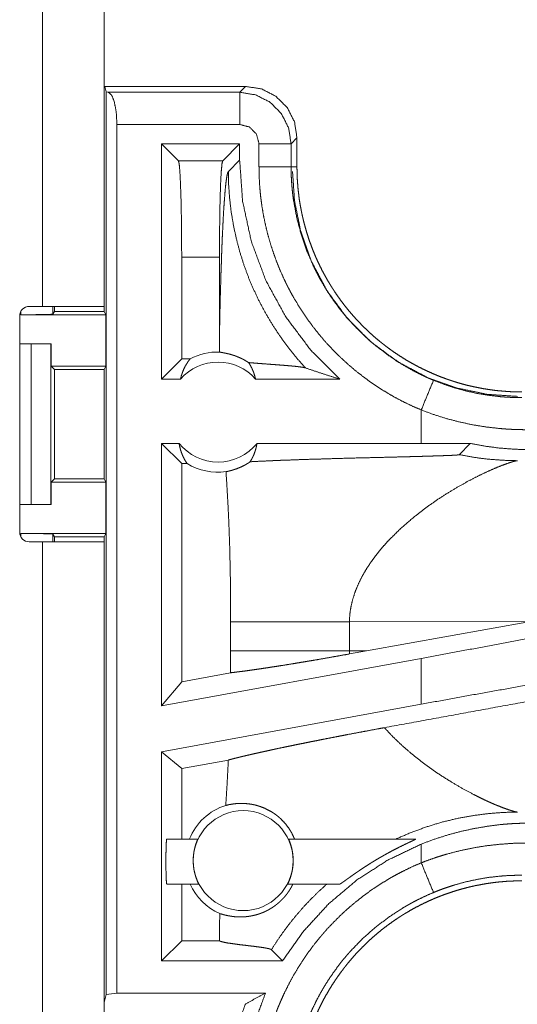
# Model space of a CAD drawing. Units: inches. Extents: x 24 to 147, y 6 to 125.
# Drawn here: x 27 to 28, y 96 to 98 of the extents above; entities that cross this region are included whole.
import ezdxf

# ---------------------------------------------------------------- set-up
doc = ezdxf.new("R2010")
doc.units = ezdxf.units.IN
doc.header["$MEASUREMENT"] = 0
doc.layers.add('Trimetric', color=7, linetype='Continuous', true_color=0xffffff)

msp = doc.modelspace()

# ---------------------------------------------------------------- linework, layer by layer
at = {"layer": 'Trimetric', "color": 18, "linetype": 'Continuous', "lineweight": 18}
for p, q in [((27.1057, 100.259), (27.1057, 97.56)), ((27.2017, 97.56), (27.2017, 100.259)), ((27.2027, 97.902), (27.2017, 97.8982)), ((27.2027, 97.902), (27.2049, 97.8933)), ((27.4218, 97.902), (27.2027, 97.902)), ((27.4126, 97.8929), (27.4218, 97.902)), ((27.2049, 96.4904), (27.2049, 97.8933)), ((27.2049, 97.8933), (27.2081, 97.8929)), ((27.2081, 97.8929), (27.4126, 97.8929)), ((27.2215, 97.8429), (27.2215, 96.4925)), ((27.4126, 97.8429), (27.2215, 97.8429)), ((27.4125, 97.8128), (27.2909, 97.8128)), ((27.2909, 97.447), (27.2909, 97.8128)), ((27.3173, 97.7864), (27.2909, 97.8128)), ((27.3861, 97.7864), (27.4125, 97.8128)), ((27.4125, 97.7875), (27.4125, 97.8128)), ((27.4426, 97.7768), (27.4426, 97.8129)), ((27.5017, 97.8221), (27.4926, 97.8129)), ((27.4926, 97.8129), (27.4926, 97.7768)), ((27.5017, 97.7768), (27.5017, 97.8221)), ((27.3173, 97.7864), (27.3861, 97.7864)), ((27.4125, 97.7875), (27.3949, 97.7699)), ((27.4926, 97.7768), (27.5017, 97.7768)), ((27.3223, 97.6365), (27.3223, 97.4784)), ((27.3811, 97.6365), (27.3223, 97.6365)), ((27.3811, 97.6365), (27.3811, 97.5159)), ((27.072, 97.547), (27.072, 97.5522)), ((27.1057, 97.56), (27.0852, 97.56)), ((27.122, 97.56), (27.122, 97.5479)), ((27.1242, 97.5523), (27.122, 97.5479)), ((27.1242, 97.56), (27.1242, 97.5523)), ((27.1242, 97.5523), (27.2017, 97.5523)), ((27.2017, 97.56), (27.2017, 97.5523)), ((27.2043, 97.547), (27.2017, 97.5523)), ((27.0702, 97.545), (27.0702, 97.209)), ((27.072, 97.547), (27.2043, 97.547)), ((27.2043, 97.547), (27.2043, 97.467)), ((27.0702, 97.502), (27.0883, 97.502)), ((27.0883, 97.252), (27.0883, 97.502)), ((27.0883, 97.502), (27.1188, 97.502)), ((27.1188, 97.502), (27.1188, 97.252)), ((27.1188, 97.502), (27.1192, 97.502)), ((27.1192, 97.502), (27.1192, 97.467)), ((27.3223, 97.4784), (27.2909, 97.447)), ((27.3355, 97.4784), (27.3223, 97.4784)), ((27.1192, 97.467), (27.1242, 97.462)), ((27.1192, 97.467), (27.2043, 97.467)), ((27.1242, 97.462), (27.1242, 97.2921)), ((27.1242, 97.462), (27.2018, 97.462)), ((27.2018, 97.462), (27.2043, 97.467)), ((27.2018, 97.2921), (27.2018, 97.462)), ((27.3205, 97.447), (27.2909, 97.447)), ((27.5683, 97.447), (27.4372, 97.447)), ((27.6951, 97.399), (27.6951, 97.347)), ((27.3182, 97.347), (27.2909, 97.347)), ((27.2909, 96.9389), (27.2909, 97.347)), ((27.3223, 97.3156), (27.2909, 97.347)), ((27.6951, 97.347), (27.4395, 97.347)), ((27.7714, 97.3469), (27.6951, 97.347)), ((27.754, 97.3295), (27.7714, 97.3469)), ((27.3223, 97.3156), (27.3223, 96.9766)), ((27.3307, 97.3156), (27.3223, 97.3156)), ((27.1242, 97.2921), (27.1192, 97.287)), ((27.1242, 97.2921), (27.2018, 97.2921)), ((27.2018, 97.2921), (27.2043, 97.287)), ((27.1192, 97.287), (27.1192, 97.252)), ((27.1192, 97.287), (27.2043, 97.287)), ((27.2043, 97.287), (27.2043, 97.207)), ((27.0702, 97.252), (27.0883, 97.252)), ((27.1188, 97.252), (27.0883, 97.252)), ((27.1192, 97.252), (27.1188, 97.252)), ((27.072, 97.207), (27.2043, 97.207)), ((27.072, 97.2018), (27.072, 97.207)), ((27.122, 97.2061), (27.1242, 97.2018)), ((27.122, 97.2061), (27.122, 97.194)), ((27.1242, 97.2018), (27.2017, 97.2018)), ((27.1242, 97.2018), (27.1242, 97.194)), ((27.2043, 97.207), (27.2017, 97.2018)), ((27.2017, 97.2018), (27.2017, 97.194)), ((27.0852, 97.194), (27.1057, 97.194)), ((27.1057, 97.194), (27.1057, 96.4095)), ((27.2017, 96.4095), (27.2017, 97.194)), ((27.3984, 97.0694), (27.3984, 97.0246)), ((27.5833, 97.0694), (27.8649, 97.0703)), ((27.5833, 97.0246), (27.5833, 97.0694)), ((27.6101, 97.0245), (27.8649, 97.0703)), ((27.6951, 97.0128), (27.2909, 96.9389)), ((27.6101, 97.0245), (27.5833, 97.0246)), ((27.6101, 97.0245), (27.5834, 97.0197)), ((27.6951, 97.0128), (27.6951, 96.9416)), ((27.3983, 96.9905), (27.3223, 96.9766)), ((27.3223, 96.9766), (27.2909, 96.9389)), ((27.6951, 96.9416), (27.2909, 96.8677)), ((27.2909, 96.5425), (27.2909, 96.8677)), ((27.3223, 96.8415), (27.2909, 96.8677)), ((27.3949, 96.8548), (27.3223, 96.8415)), ((27.3223, 96.8415), (27.3223, 96.732)), ((27.299, 96.732), (27.3472, 96.732)), ((27.4889, 96.732), (27.6866, 96.732)), ((27.6951, 96.7241), (27.6951, 96.695)), ((27.3486, 96.662), (27.299, 96.662)), ((27.3223, 96.662), (27.3223, 96.5739)), ((27.5684, 96.662), (27.4875, 96.662)), ((27.3223, 96.5739), (27.2909, 96.5425)), ((27.3811, 96.5739), (27.3223, 96.5739)), ((27.3811, 96.5781), (27.3811, 96.5739)), ((27.3811, 96.5739), (27.3811, 96.5739)), ((27.4619, 96.5599), (27.4793, 96.5425)), ((27.4793, 96.5425), (27.2909, 96.5425)), ((27.2215, 96.4925), (27.2049, 96.4904)), ((27.2215, 96.4925), (27.4527, 96.4925)), ((27.2049, 96.4904), (27.2017, 96.4778))]:
    msp.add_line(p, q, dxfattribs=at)
msp.add_circle((27.418, 96.6984), 0.0777, dxfattribs=at)
for centre, radius, start, end in [((27.0852, 97.545), 0.015, 90, 180), ((27.3789, 97.3957), 0.0934, 88.4952, 117.645), ((27.3789, 97.3957), 0.0777, 41.3424, 138.6576), ((27.3789, 97.3957), 0.0777, 218.744, 321.256), ((27.3789, 97.3957), 0.0934, 238.9768, 277.6574), ((27.0852, 97.209), 0.015, 180, 270), ((27.418, 96.6984), 0.0901, 107.5442, 158.0641), ((27.418, 96.6984), 0.0901, 203.799, 246.1143)]:
    msp.add_arc(centre, radius, start, end, dxfattribs=at)
for points, knots in [([(27.5017, 97.8221), (27.4978, 97.8468), (27.4865, 97.8691), (27.4688, 97.8867), (27.4465, 97.8981), (27.4218, 97.902)], [0, 0, 0.200044, 0.400051, 0.599995, 0.799956, 1, 1]), ([(27.2215, 97.8429), (27.2205, 97.8616), (27.2176, 97.8776), (27.2133, 97.8886), (27.2081, 97.8929)], [0, 0, 0.350515, 0.654464, 0.874612, 1, 1]), ([(27.4126, 97.8929), (27.4126, 97.8856), (27.4126, 97.8429)], [0, 0, 0.145407, 1, 1]), ([(27.4126, 97.8929), (27.4373, 97.8889), (27.4596, 97.8776), (27.4773, 97.8599), (27.4886, 97.8376), (27.4926, 97.8129)], [0, 0, 0.199985, 0.399999, 0.599995, 0.799986, 1, 1]), ([(27.4426, 97.8129), (27.4386, 97.8279), (27.4276, 97.8389), (27.4126, 97.8429)], [0, 0, 0.333331, 0.666651, 1, 1]), ([(27.4926, 97.8129), (27.4671, 97.8129), (27.4426, 97.8129)], [0, 0, 0.509804, 1, 1]), ([(27.3223, 97.6365), (27.3222, 97.6691), (27.3218, 97.7002), (27.3212, 97.7282), (27.3204, 97.7519), (27.3195, 97.77), (27.3184, 97.7817), (27.3173, 97.7864)], [0, 0, 0.217464, 0.42449, 0.611208, 0.768703, 0.889375, 0.96758, 1, 1]), ([(27.3861, 97.7864), (27.385, 97.7817), (27.3839, 97.77), (27.3829, 97.7519), (27.3821, 97.7282), (27.3816, 97.7002), (27.3812, 97.6691), (27.3811, 97.6365)], [0, 0, 0.03242, 0.110625, 0.231297, 0.388792, 0.57551, 0.782536, 1, 1]), ([(27.5683, 97.447), (27.5228, 97.4924), (27.4842, 97.5438), (27.4533, 97.6002), (27.4308, 97.6605), (27.4171, 97.7233), (27.4125, 97.7875)], [0, 0, 0.166632, 0.333274, 0.499928, 0.666583, 0.833277, 1, 1]), ([(27.3811, 97.5159), (27.3816, 97.5403), (27.3821, 97.5642), (27.3824, 97.5759), (27.3828, 97.5875), (27.3831, 97.5989), (27.3834, 97.61), (27.3838, 97.621), (27.3842, 97.6317), (27.3845, 97.6422), (27.3849, 97.6524), (27.3853, 97.6623), (27.3857, 97.6719), (27.3862, 97.6811), (27.3866, 97.69), (27.3875, 97.7067), (27.3885, 97.7218), (27.3895, 97.735), (27.3905, 97.7464), (27.3916, 97.7556), (27.3927, 97.7627), (27.3938, 97.7675), (27.3949, 97.7699)], [0, 0, 0.095671, 0.189506, 0.235608, 0.281021, 0.325747, 0.369655, 0.412723, 0.454872, 0.495976, 0.536034, 0.574945, 0.612606, 0.648968, 0.683978, 0.749539, 0.808729, 0.860969, 0.905679, 0.942365, 0.970522, 0.989772, 1, 1]), ([(27.5149, 97.4644), (27.501, 97.4801), (27.4878, 97.4965), (27.4754, 97.5135), (27.4639, 97.531), (27.4531, 97.549), (27.4432, 97.5675), (27.4342, 97.5865), (27.426, 97.6058), (27.4188, 97.6255), (27.4125, 97.6456), (27.4072, 97.6659), (27.4028, 97.6864), (27.3993, 97.7071), (27.3969, 97.728), (27.3954, 97.7489), (27.3949, 97.7699)], [0, 0, 0.062507, 0.125021, 0.18754, 0.250045, 0.312565, 0.375068, 0.437576, 0.500075, 0.562577, 0.625085, 0.687583, 0.750078, 0.812555, 0.875047, 0.937535, 1, 1]), ([(27.6951, 97.399), (27.6812, 97.405), (27.6676, 97.4116), (27.6543, 97.4185), (27.6414, 97.426), (27.6287, 97.4339), (27.6163, 97.4422), (27.6043, 97.4511), (27.5925, 97.4603), (27.5811, 97.4701), (27.5699, 97.4803), (27.5672, 97.4829), (27.5645, 97.4855), (27.5618, 97.4882), (27.5591, 97.4909), (27.5539, 97.4964), (27.5487, 97.5019), (27.5388, 97.5132), (27.5294, 97.5249), (27.5204, 97.5369), (27.5118, 97.5492), (27.5037, 97.5618), (27.496, 97.5747), (27.4923, 97.5813), (27.4888, 97.588), (27.487, 97.5914), (27.4853, 97.5948), (27.4837, 97.5982), (27.482, 97.6016), (27.4758, 97.6154), (27.4701, 97.6293), (27.465, 97.6434), (27.4603, 97.6577), (27.4562, 97.6721), (27.4527, 97.6867), (27.4496, 97.7014), (27.4471, 97.7163), (27.4466, 97.72), (27.4461, 97.7238), (27.4456, 97.7276), (27.4451, 97.7313), (27.4444, 97.7389), (27.4437, 97.7465), (27.4429, 97.7616), (27.4426, 97.7768)], [0, 0, 0.031446, 0.062706, 0.093836, 0.124873, 0.155862, 0.186832, 0.217839, 0.248924, 0.280116, 0.311465, 0.319336, 0.327224, 0.335103, 0.342977, 0.358679, 0.374343, 0.405597, 0.436752, 0.467859, 0.498974, 0.53012, 0.561362, 0.577023, 0.592714, 0.600586, 0.608451, 0.616341, 0.624223, 0.655616, 0.686876, 0.718052, 0.749165, 0.780269, 0.811409, 0.842634, 0.873961, 0.881826, 0.889695, 0.897581, 0.905458, 0.921229, 0.936973, 0.968481, 1, 1]), ([(27.4426, 97.7768), (27.4671, 97.7768), (27.4926, 97.7768)], [0, 0, 0.490196, 1, 1]), ([(27.4926, 97.7768), (27.4926, 97.7751), (27.4926, 97.7735), (27.4926, 97.7718), (27.4926, 97.7701), (27.4927, 97.7668), (27.4928, 97.7635), (27.4931, 97.7568), (27.4936, 97.7502), (27.4941, 97.7436), (27.4948, 97.7369), (27.4952, 97.7336), (27.4956, 97.7303), (27.496, 97.727), (27.4965, 97.7238), (27.5014, 97.6978), (27.5081, 97.6724), (27.5166, 97.6475), (27.5271, 97.6232), (27.5285, 97.6202), (27.53, 97.6172), (27.5315, 97.6142), (27.533, 97.6113), (27.5361, 97.6054), (27.5393, 97.5996), (27.546, 97.5883), (27.5531, 97.5772), (27.5606, 97.5664), (27.5685, 97.5559), (27.5768, 97.5457), (27.5855, 97.5358), (27.59, 97.5309), (27.5946, 97.5261), (27.5969, 97.5237), (27.5993, 97.5214), (27.6016, 97.5191), (27.604, 97.5168), (27.6138, 97.5078), (27.6239, 97.4992), (27.6448, 97.4833), (27.6668, 97.469), (27.6783, 97.4624), (27.69, 97.4562), (27.6929, 97.4548), (27.6959, 97.4533), (27.6989, 97.4519), (27.702, 97.4505), (27.708, 97.4478), (27.7142, 97.4452)], [0, 0, 0.003941, 0.007883, 0.011809, 0.015751, 0.02362, 0.031492, 0.047212, 0.06295, 0.078677, 0.094416, 0.102305, 0.110173, 0.118033, 0.125874, 0.188338, 0.250508, 0.312691, 0.375261, 0.383132, 0.391002, 0.398872, 0.406732, 0.422404, 0.438055, 0.469254, 0.500366, 0.531441, 0.562508, 0.593617, 0.624824, 0.640475, 0.656161, 0.664011, 0.671882, 0.679759, 0.687626, 0.718976, 0.750184, 0.81237, 0.874544, 0.905724, 0.937032, 0.944888, 0.952744, 0.960623, 0.968496, 0.984251, 1, 1]), ([(27.8446, 97.4201), (27.7986, 97.4232), (27.7514, 97.4329), (27.7042, 97.4497), (27.6588, 97.4737), (27.6167, 97.5048), (27.5795, 97.542), (27.5485, 97.5841), (27.5244, 97.6295), (27.5076, 97.6767), (27.4979, 97.7239), (27.4948, 97.7699)], [0, 0, 0.08396, 0.171848, 0.263042, 0.356767, 0.452072, 0.547924, 0.643234, 0.736959, 0.828159, 0.91604, 1, 1]), ([(27.8515, 97.427), (27.8429, 97.4271), (27.8343, 97.4274), (27.8257, 97.428), (27.8171, 97.4287), (27.8086, 97.4296), (27.8002, 97.4308), (27.7918, 97.4321), (27.7834, 97.4337), (27.775, 97.4355), (27.7667, 97.4374), (27.7584, 97.4396), (27.7501, 97.442), (27.746, 97.4433), (27.7419, 97.4446), (27.7399, 97.4453), (27.7378, 97.446), (27.7358, 97.4467), (27.7337, 97.4474), (27.7256, 97.4504), (27.7176, 97.4536), (27.7098, 97.457), (27.702, 97.4606), (27.6943, 97.4643), (27.6867, 97.4682), (27.6792, 97.4724), (27.6718, 97.4766), (27.6646, 97.4811), (27.6574, 97.4858), (27.6503, 97.4906), (27.6433, 97.4957), (27.6399, 97.4982), (27.6365, 97.5009), (27.6331, 97.5036), (27.6297, 97.5063), (27.6231, 97.5118), (27.6166, 97.5175), (27.6104, 97.5234), (27.6042, 97.5293), (27.5983, 97.5355), (27.5924, 97.5417), (27.5868, 97.5481), (27.5813, 97.5546), (27.5759, 97.5613), (27.5707, 97.5681), (27.5657, 97.5751), (27.5608, 97.5822), (27.5585, 97.5858), (27.5561, 97.5894), (27.555, 97.5912), (27.5538, 97.5931), (27.5527, 97.5949), (27.5516, 97.5968), (27.5472, 97.6042), (27.5431, 97.6117), (27.5391, 97.6193), (27.5354, 97.627), (27.5318, 97.6348), (27.5284, 97.6426), (27.5253, 97.6506), (27.5223, 97.6586), (27.5195, 97.6666), (27.5169, 97.6748), (27.5145, 97.6831), (27.5123, 97.6914), (27.5113, 97.6956), (27.5103, 97.6998), (27.5094, 97.704), (27.5085, 97.7083), (27.5069, 97.7167), (27.5055, 97.7252), (27.5044, 97.7338), (27.5034, 97.7423), (27.5027, 97.7509), (27.5021, 97.7595), (27.5018, 97.7681), (27.5017, 97.7768)], [0, 0, 0.01573, 0.031405, 0.047034, 0.062625, 0.078194, 0.09374, 0.109281, 0.12482, 0.140377, 0.155943, 0.171545, 0.187186, 0.195023, 0.202875, 0.206803, 0.21074, 0.214678, 0.218619, 0.234332, 0.249997, 0.265614, 0.281197, 0.29676, 0.312304, 0.327847, 0.343387, 0.358941, 0.374518, 0.390125, 0.405775, 0.413617, 0.421478, 0.429353, 0.437226, 0.452923, 0.468578, 0.484194, 0.499766, 0.51533, 0.530865, 0.546406, 0.561959, 0.57751, 0.593095, 0.60872, 0.624377, 0.632228, 0.64009, 0.644028, 0.647971, 0.651904, 0.655838, 0.671528, 0.687167, 0.702764, 0.718338, 0.733889, 0.749438, 0.764975, 0.780528, 0.796084, 0.811686, 0.827311, 0.842987, 0.850844, 0.858713, 0.866585, 0.87446, 0.890167, 0.905853, 0.921531, 0.937196, 0.95286, 0.968553, 0.984264, 1, 1]), ([(27.2017, 97.56), (27.1834, 97.56), (27.1621, 97.56), (27.1057, 97.56)], [0, 0, 0.190974, 0.412211, 1, 1]), ([(27.122, 97.5479), (27.1181, 97.5476), (27.1072, 97.5473), (27.0911, 97.5471), (27.072, 97.547)], [0, 0, 0.078866, 0.296214, 0.619465, 1, 1]), ([(27.3811, 97.5159), (27.3811, 97.5025), (27.3813, 97.4891)], [0, 0, 0.50022, 1, 1]), ([(27.4266, 97.4726), (27.4241, 97.4741), (27.4218, 97.4755), (27.4196, 97.4768), (27.4174, 97.478), (27.4132, 97.48), (27.4093, 97.4816), (27.4074, 97.4824), (27.4056, 97.483), (27.4048, 97.4834), (27.4039, 97.4837), (27.403, 97.4839), (27.4022, 97.4842), (27.399, 97.4852), (27.396, 97.486), (27.3933, 97.4866), (27.3908, 97.4872), (27.3886, 97.4876), (27.3866, 97.488), (27.3849, 97.4883), (27.3834, 97.4886), (27.3822, 97.4889), (27.3813, 97.4891)], [0, 0, 0.058947, 0.114859, 0.168089, 0.218873, 0.31412, 0.401772, 0.443162, 0.482945, 0.502235, 0.521183, 0.539685, 0.55789, 0.626745, 0.689864, 0.747439, 0.799663, 0.846574, 0.88821, 0.92444, 0.955286, 0.980472, 1, 1]), ([(27.3205, 97.447), (27.3217, 97.452), (27.3233, 97.4569), (27.3252, 97.4616), (27.3273, 97.4661), (27.3298, 97.4704), (27.3325, 97.4746), (27.3355, 97.4784)], [0, 0, 0.145991, 0.291258, 0.43548, 0.578693, 0.720414, 0.860988, 1, 1]), ([(27.4266, 97.4726), (27.4294, 97.4679), (27.4319, 97.463), (27.4341, 97.4578), (27.4358, 97.4525), (27.4372, 97.447)], [0, 0, 0.196542, 0.394951, 0.595233, 0.796855, 1, 1]), ([(27.4266, 97.4726), (27.4328, 97.4721), (27.4391, 97.4716), (27.4456, 97.4711), (27.4522, 97.4706), (27.4655, 97.4696), (27.4721, 97.4691), (27.4785, 97.4686), (27.4848, 97.4681), (27.4907, 97.4676), (27.4963, 97.4671), (27.5014, 97.4666), (27.5059, 97.466), (27.5097, 97.4655), (27.5128, 97.465), (27.5149, 97.4644)], [0, 0, 0.070083, 0.142135, 0.215721, 0.290331, 0.440356, 0.514564, 0.587237, 0.657576, 0.724736, 0.787703, 0.845451, 0.896871, 0.940652, 0.975472, 1, 1]), ([(27.5149, 97.4644), (27.5325, 97.4584), (27.5503, 97.4526), (27.5683, 97.447)], [0, 0, 0.330979, 0.664446, 1, 1]), ([(27.7142, 97.4452), (27.7044, 97.4216), (27.6951, 97.399)], [0, 0, 0.509847, 1, 1]), ([(27.7142, 97.4452), (27.7308, 97.4388), (27.7475, 97.4333), (27.7645, 97.4286), (27.7816, 97.4248), (27.7989, 97.4219), (27.8164, 97.4198), (27.8208, 97.4195), (27.8252, 97.4191), (27.8296, 97.4189), (27.8339, 97.4186), (27.8383, 97.4185), (27.8427, 97.4184), (27.8449, 97.4183), (27.8471, 97.4183), (27.8482, 97.4183), (27.8499, 97.4183), (27.8504, 97.4183), (27.851, 97.4183), (27.8512, 97.4183), (27.8515, 97.4183)], [0, 0, 0.126179, 0.25149, 0.376215, 0.50071, 0.625248, 0.750135, 0.781454, 0.812785, 0.844068, 0.875328, 0.906527, 0.937713, 0.953292, 0.968869, 0.976658, 0.988329, 0.992212, 0.996117, 0.998059, 1, 1]), ([(27.8597, 97.3683), (27.8492, 97.3684), (27.8387, 97.3687), (27.8334, 97.369), (27.8282, 97.3693), (27.8229, 97.3697), (27.8177, 97.3701), (27.7967, 97.3725), (27.776, 97.3758), (27.7555, 97.3801), (27.7351, 97.3854), (27.715, 97.3917), (27.6951, 97.399)], [0, 0, 0.062401, 0.124867, 0.156122, 0.187435, 0.218773, 0.250099, 0.375031, 0.499621, 0.624128, 0.748833, 0.874039, 1, 1]), ([(27.3182, 97.347), (27.3194, 97.3413), (27.3209, 97.3358), (27.3228, 97.3304), (27.3251, 97.3252), (27.3277, 97.3203), (27.3307, 97.3156)], [0, 0, 0.169588, 0.338342, 0.505948, 0.67228, 0.837019, 1, 1]), ([(27.4289, 97.3185), (27.4319, 97.3237), (27.4345, 97.3292), (27.4366, 97.335), (27.4383, 97.3409), (27.4395, 97.347)], [0, 0, 0.196477, 0.394967, 0.595179, 0.796974, 1, 1]), ([(27.8617, 97.3373), (27.8391, 97.338), (27.8164, 97.3398), (27.7939, 97.3428), (27.7714, 97.3469)], [0, 0, 0.249247, 0.498583, 0.748632, 1, 1]), ([(27.4289, 97.3185), (27.4449, 97.3193), (27.4624, 97.3201), (27.4671, 97.3203), (27.4718, 97.3205), (27.4741, 97.3206), (27.4765, 97.3207), (27.4814, 97.3209), (27.4913, 97.3212), (27.5014, 97.3216), (27.5223, 97.3223), (27.544, 97.3229), (27.5662, 97.3236), (27.6003, 97.3245), (27.6235, 97.325), (27.6468, 97.3256), (27.67, 97.3262), (27.6816, 97.3265), (27.693, 97.3268), (27.7042, 97.3271), (27.7097, 97.3273), (27.7152, 97.3275), (27.7257, 97.3278), (27.7308, 97.328), (27.7332, 97.3281), (27.7356, 97.3282), (27.7379, 97.3283), (27.7402, 97.3283), (27.7423, 97.3284), (27.7443, 97.3286), (27.7453, 97.3286), (27.7463, 97.3287), (27.7472, 97.3287), (27.748, 97.3288), (27.7496, 97.3289), (27.751, 97.329), (27.7516, 97.3291), (27.7522, 97.3291), (27.7527, 97.3292), (27.7531, 97.3292), (27.7537, 97.3294), (27.754, 97.3295)], [0, 0, 0.049155, 0.103121, 0.117305, 0.131758, 0.139079, 0.146461, 0.161424, 0.191908, 0.223102, 0.287387, 0.353881, 0.422212, 0.527313, 0.598552, 0.670182, 0.741651, 0.777101, 0.812191, 0.846712, 0.863682, 0.880393, 0.912825, 0.928388, 0.935949, 0.9433, 0.950442, 0.957324, 0.963926, 0.970219, 0.973226, 0.976133, 0.978911, 0.981568, 0.986464, 0.990732, 0.992622, 0.994323, 0.995835, 0.997122, 0.999032, 1, 1]), ([(27.754, 97.3295), (27.7764, 97.3254), (27.799, 97.3225), (27.8218, 97.3208), (27.8446, 97.3201)], [0, 0, 0.250003, 0.500028, 0.750002, 1, 1]), ([(27.7543, 97.2807), (27.7696, 97.2891), (27.7842, 97.2966), (27.7979, 97.3031), (27.8105, 97.3087), (27.8217, 97.3132), (27.8313, 97.3166), (27.8354, 97.3179), (27.839, 97.319), (27.8421, 97.3197), (27.8446, 97.3201)], [0, 0, 0.176034, 0.341967, 0.495688, 0.635022, 0.757544, 0.860892, 0.904588, 0.942559, 0.974456, 1, 1]), ([(27.3913, 97.303), (27.395, 97.3038), (27.399, 97.3048), (27.4034, 97.3061), (27.4081, 97.3077), (27.4131, 97.3097), (27.4182, 97.3121), (27.4196, 97.3128), (27.4209, 97.3135), (27.4222, 97.3143), (27.4236, 97.3151), (27.4263, 97.3167), (27.4289, 97.3185)], [0, 0, 0.091623, 0.193233, 0.30475, 0.42581, 0.55624, 0.69589, 0.732201, 0.769092, 0.806505, 0.844381, 0.921412, 1, 1]), ([(27.3913, 97.303), (27.3931, 97.2739), (27.3947, 97.2447), (27.3954, 97.2301), (27.396, 97.2155), (27.3965, 97.2009), (27.397, 97.1863), (27.3977, 97.1571), (27.3982, 97.1279), (27.3984, 97.0987), (27.3984, 97.0694)], [0, 0, 0.125029, 0.250036, 0.312547, 0.375044, 0.437528, 0.500001, 0.624976, 0.749983, 0.874979, 1, 1]), ([(27.6859, 97.2343), (27.7028, 97.2473), (27.72, 97.2594), (27.7373, 97.2705), (27.7543, 97.2807)], [0, 0, 0.257744, 0.511981, 0.760281, 1, 1]), ([(27.6859, 97.2343), (27.6642, 97.2157), (27.6439, 97.1958)], [0, 0, 0.501715, 1, 1]), ([(27.072, 97.207), (27.0911, 97.2069), (27.1072, 97.2067), (27.1181, 97.2065), (27.122, 97.2061)], [0, 0, 0.380535, 0.703786, 0.921134, 1, 1]), ([(27.1057, 97.194), (27.1621, 97.194), (27.1834, 97.194), (27.2017, 97.194)], [0, 0, 0.587789, 0.809026, 1, 1]), ([(27.6439, 97.1958), (27.6369, 97.188), (27.6301, 97.18), (27.6236, 97.1719), (27.6176, 97.1636)], [0, 0, 0.253508, 0.504876, 0.753835, 1, 1]), ([(27.6176, 97.1636), (27.6101, 97.1524), (27.6034, 97.1409), (27.5976, 97.1293), (27.5927, 97.1175), (27.5887, 97.1056), (27.5858, 97.0936), (27.5839, 97.0815), (27.5833, 97.0694)], [0, 0, 0.132359, 0.262497, 0.39027, 0.515847, 0.639199, 0.760711, 0.880813, 1, 1]), ([(27.3984, 97.0694), (27.4128, 97.0694), (27.4308, 97.0694), (27.441, 97.0694), (27.4637, 97.0694), (27.4887, 97.0694), (27.5152, 97.0694), (27.5425, 97.0694), (27.5699, 97.0694), (27.5833, 97.0694)], [0, 0, 0.077631, 0.175054, 0.230535, 0.353171, 0.488326, 0.631863, 0.779501, 0.927228, 1, 1]), ([(27.9539, 97.0613), (27.8687, 97.0451), (27.7822, 97.0289), (27.6951, 97.0128)], [0, 0, 0.329261, 0.663451, 1, 1]), ([(27.3984, 97.0246), (27.3984, 97.0075), (27.3983, 96.9905)], [0, 0, 0.499998, 1, 1]), ([(27.3983, 96.9905), (27.4016, 96.9908), (27.405, 96.9912), (27.4059, 96.9913), (27.4068, 96.9914), (27.4077, 96.9916), (27.4087, 96.9917), (27.4106, 96.9919), (27.4126, 96.9922), (27.4209, 96.9932), (27.43, 96.9945), (27.4398, 96.9959), (27.4504, 96.9975), (27.456, 96.9983), (27.4617, 96.9992), (27.4676, 97.0001), (27.4736, 97.001), (27.4859, 97.003), (27.4988, 97.0051), (27.5054, 97.0062), (27.5121, 97.0073), (27.519, 97.0085), (27.5224, 97.009), (27.5259, 97.0096), (27.54, 97.012), (27.5543, 97.0145), (27.5687, 97.0171), (27.5834, 97.0197)], [0, 0, 0.017248, 0.035728, 0.040554, 0.045454, 0.05044, 0.055499, 0.065807, 0.0764, 0.121299, 0.170287, 0.223334, 0.280461, 0.310571, 0.341537, 0.373199, 0.40554, 0.47226, 0.54168, 0.577419, 0.613819, 0.650934, 0.669697, 0.688534, 0.764655, 0.841937, 0.920379, 1, 1]), ([(27.3984, 97.0246), (27.4125, 97.0246), (27.4299, 97.0246), (27.4503, 97.0246), (27.4733, 97.0246), (27.4986, 97.0246), (27.5119, 97.0246), (27.5397, 97.0246), (27.5686, 97.0246), (27.5833, 97.0246)], [0, 0, 0.076223, 0.170264, 0.280505, 0.405025, 0.541677, 0.613832, 0.7642, 0.920467, 1, 1]), ([(27.5834, 97.0197), (27.5833, 97.0221), (27.5833, 97.0246)], [0, 0, 0.500788, 1, 1]), ([(28.2748, 97.0225), (28.1431, 96.998), (27.8836, 96.9501), (27.6377, 96.9051)], [0, 0, 0.206694, 0.614047, 1, 1]), ([(27.9539, 96.9878), (27.8687, 96.9729), (27.7822, 96.9574), (27.6951, 96.9416)], [0, 0, 0.328887, 0.663077, 1, 1]), ([(27.3949, 96.8548), (27.3986, 96.8558), (27.4027, 96.8569), (27.4072, 96.858), (27.4119, 96.8592), (27.4132, 96.8595), (27.4145, 96.8598), (27.4157, 96.8601), (27.4197, 96.861), (27.4225, 96.8617), (27.4282, 96.863), (27.4341, 96.8644), (27.4404, 96.8658), (27.4469, 96.8672), (27.4537, 96.8687), (27.4626, 96.8707), (27.4645, 96.8711), (27.4663, 96.8714), (27.4682, 96.8719), (27.4719, 96.8727), (27.4835, 96.8751), (27.4915, 96.8767), (27.4996, 96.8784), (27.5079, 96.8801), (27.5164, 96.8818), (27.5251, 96.8836), (27.534, 96.8853), (27.5362, 96.8858), (27.5385, 96.8862), (27.5407, 96.8867), (27.543, 96.8871), (27.5522, 96.8889), (27.5614, 96.8907), (27.5707, 96.8925), (27.58, 96.8943), (27.599, 96.8979), (27.6086, 96.8997), (27.6279, 96.9033), (27.6377, 96.9051)], [0, 0, 0.015539, 0.032521, 0.050936, 0.070796, 0.075998, 0.081283, 0.086626, 0.103131, 0.114485, 0.138085, 0.162808, 0.188667, 0.215642, 0.243733, 0.280435, 0.287984, 0.295604, 0.3033, 0.318827, 0.36654, 0.399294, 0.432771, 0.46699, 0.501944, 0.537627, 0.574059, 0.583291, 0.592566, 0.601893, 0.611254, 0.648883, 0.686796, 0.724979, 0.763434, 0.841162, 0.880442, 0.959848, 1, 1]), ([(27.6971, 96.851), (27.6813, 96.8635), (27.666, 96.8767), (27.6514, 96.8906), (27.6377, 96.9051)], [0, 0, 0.250692, 0.501979, 0.752257, 1, 1]), ([(27.3949, 96.8548), (27.394, 96.8372), (27.3931, 96.8195), (27.392, 96.8019), (27.3909, 96.7842)], [0, 0, 0.249954, 0.499971, 0.74996, 1, 1]), ([(27.6971, 96.851), (27.7086, 96.8426), (27.7201, 96.8346), (27.7316, 96.8271), (27.7431, 96.82)], [0, 0, 0.255406, 0.507929, 0.756548, 1, 1]), ([(27.7431, 96.82), (27.76, 96.8101), (27.7764, 96.8014), (27.7842, 96.7974), (27.7918, 96.7937), (27.7991, 96.7903), (27.8061, 96.7872)], [0, 0, 0.275631, 0.536689, 0.660544, 0.779403, 0.892726, 1, 1]), ([(27.3909, 96.7842), (27.3957, 96.7854), (27.4011, 96.7863), (27.4072, 96.7871), (27.4139, 96.7874), (27.4211, 96.7872), (27.4288, 96.7864), (27.4307, 96.7861), (27.4327, 96.7857), (27.4347, 96.7853), (27.4368, 96.7848), (27.4408, 96.7837), (27.4449, 96.7824), (27.453, 96.7791), (27.4611, 96.7749), (27.465, 96.7725), (27.4688, 96.7698), (27.4698, 96.7691), (27.4707, 96.7683), (27.4716, 96.7676), (27.4726, 96.7668), (27.4744, 96.7653), (27.4762, 96.7637), (27.4828, 96.7568), (27.4887, 96.7492), (27.4913, 96.7451), (27.4938, 96.7409), (27.4959, 96.7365), (27.4979, 96.732)], [0, 0, 0.037668, 0.080193, 0.127223, 0.178494, 0.233866, 0.293129, 0.308544, 0.324116, 0.339864, 0.35577, 0.388032, 0.420917, 0.488308, 0.557858, 0.593386, 0.62941, 0.638507, 0.647644, 0.656785, 0.665949, 0.684278, 0.702646, 0.776238, 0.850168, 0.887294, 0.924614, 0.962165, 1, 1]), ([(27.8061, 96.7872), (27.8104, 96.7853), (27.8147, 96.7836)], [0, 0, 0.51138, 1, 1]), ([(27.8147, 96.7836), (27.8226, 96.7805), (27.8296, 96.778)], [0, 0, 0.531628, 1, 1]), ([(27.6556, 96.732), (27.6792, 96.7421), (27.703, 96.7508), (27.7269, 96.7581), (27.7509, 96.7639), (27.7747, 96.7683), (27.7983, 96.7714), (27.8217, 96.7733), (27.8446, 96.7739)], [0, 0, 0.131474, 0.261412, 0.389636, 0.515994, 0.640328, 0.762502, 0.882432, 1, 1]), ([(27.8296, 96.778), (27.8357, 96.776), (27.8407, 96.7746)], [0, 0, 0.552041, 1, 1]), ([(27.8407, 96.7746), (27.8428, 96.7742), (27.8446, 96.7739)], [0, 0, 0.543134, 1, 1]), ([(27.6951, 96.7241), (27.7152, 96.7316), (27.7356, 96.7381), (27.7562, 96.7437), (27.777, 96.7482), (27.7979, 96.7518), (27.8191, 96.7545), (27.8244, 96.755), (27.8297, 96.7554), (27.835, 96.7558), (27.8404, 96.7561), (27.8511, 96.7565), (27.8617, 96.7567)], [0, 0, 0.126067, 0.251323, 0.376058, 0.500534, 0.625029, 0.749793, 0.781075, 0.812376, 0.843708, 0.875037, 0.937559, 1, 1]), ([(27.299, 96.732), (27.2985, 96.7285), (27.298, 96.7188), (27.2978, 96.7048), (27.2978, 96.6892), (27.298, 96.6752), (27.2985, 96.6655), (27.299, 96.662)], [0, 0, 0.050074, 0.188675, 0.388928, 0.611071, 0.811324, 0.950017, 1, 1]), ([(27.3486, 96.662), (27.3485, 96.6622), (27.3483, 96.6627), (27.3482, 96.6631), (27.348, 96.6635), (27.3479, 96.6638), (27.3477, 96.6641), (27.3476, 96.6644), (27.3475, 96.6647), (27.3468, 96.6662), (27.3461, 96.6679), (27.3459, 96.6684), (27.3457, 96.6689), (27.3456, 96.6694), (27.3454, 96.67), (27.345, 96.6711), (27.3446, 96.6722), (27.3442, 96.6735), (27.3438, 96.6747), (27.3436, 96.6754), (27.3434, 96.6761), (27.3432, 96.6768), (27.343, 96.6775), (27.3423, 96.6804), (27.3416, 96.6834), (27.3413, 96.685), (27.3411, 96.6866), (27.341, 96.6875), (27.3409, 96.6883), (27.3408, 96.6892), (27.3407, 96.69), (27.3404, 96.6934), (27.3402, 96.6969), (27.3402, 96.6977), (27.3402, 96.6986), (27.3402, 96.6995), (27.3403, 96.7004), (27.3403, 96.7021), (27.3404, 96.7038), (27.3405, 96.7055), (27.3407, 96.7071), (27.3408, 96.708), (27.3409, 96.7088), (27.341, 96.7096), (27.3411, 96.7104), (27.3416, 96.7135), (27.3423, 96.7164), (27.3426, 96.7178), (27.3429, 96.7192), (27.3433, 96.7205), (27.3436, 96.7217), (27.3443, 96.724), (27.345, 96.726), (27.3452, 96.7265), (27.3454, 96.727), (27.3455, 96.7274), (27.346, 96.7286), (27.3462, 96.7293), (27.3465, 96.7299), (27.3467, 96.7305), (27.3469, 96.7309), (27.347, 96.7313), (27.3472, 96.7318), (27.3472, 96.732)], [0, 0, 0.002366, 0.010005, 0.015768, 0.022756, 0.026778, 0.031101, 0.035625, 0.040535, 0.062583, 0.088782, 0.096035, 0.103473, 0.111096, 0.118903, 0.135195, 0.152183, 0.170026, 0.188542, 0.198059, 0.207823, 0.217748, 0.227847, 0.269284, 0.312592, 0.335038, 0.357862, 0.369521, 0.381258, 0.392978, 0.404778, 0.452118, 0.500055, 0.512053, 0.524141, 0.536319, 0.548408, 0.572326, 0.595998, 0.619431, 0.642633, 0.654069, 0.66552, 0.6769, 0.688202, 0.731927, 0.773298, 0.79322, 0.812571, 0.83117, 0.849013, 0.882067, 0.911876, 0.918766, 0.925486, 0.931906, 0.949532, 0.959868, 0.969064, 0.977189, 0.984157, 0.989938, 0.997554, 1, 1]), ([(27.4793, 96.5425), (27.5125, 96.5893), (27.5513, 96.6315), (27.5951, 96.6684), (27.6433, 96.6994), (27.6951, 96.7241)], [0, 0, 0.200004, 0.399986, 0.599984, 0.79998, 1, 1]), ([(27.4889, 96.732), (27.4889, 96.7318), (27.4891, 96.7313), (27.4892, 96.7309), (27.4894, 96.7305), (27.4895, 96.7302), (27.4896, 96.7299), (27.4897, 96.7296), (27.4904, 96.7278), (27.491, 96.7261), (27.4912, 96.7256), (27.4914, 96.7251), (27.4915, 96.7245), (27.4917, 96.724), (27.4921, 96.7229), (27.4924, 96.7217), (27.4928, 96.7205), (27.4931, 96.7192), (27.4933, 96.7185), (27.4935, 96.7179), (27.4936, 96.7172), (27.4938, 96.7165), (27.4944, 96.7135), (27.4949, 96.7104), (27.4952, 96.7088), (27.4954, 96.7072), (27.4954, 96.7064), (27.4955, 96.7055), (27.4956, 96.7047), (27.4957, 96.7038), (27.4958, 96.7004), (27.4958, 96.6969), (27.4958, 96.6961), (27.4958, 96.6952), (27.4957, 96.6943), (27.4957, 96.6935), (27.4956, 96.6917), (27.4954, 96.69), (27.4952, 96.6884), (27.495, 96.6867), (27.4949, 96.6859), (27.4947, 96.6851), (27.4946, 96.6843), (27.4944, 96.6835), (27.4938, 96.6804), (27.4931, 96.6775), (27.4927, 96.6761), (27.4923, 96.6747), (27.4919, 96.6735), (27.4915, 96.6722), (27.4907, 96.67), (27.4899, 96.668), (27.4896, 96.667), (27.4892, 96.6662), (27.4889, 96.6654), (27.4881, 96.6636), (27.4877, 96.6627), (27.4875, 96.6622), (27.4875, 96.662)], [0, 0, 0.002446, 0.009962, 0.015574, 0.022526, 0.02648, 0.030651, 0.035207, 0.061845, 0.087839, 0.095, 0.102345, 0.109961, 0.117749, 0.133938, 0.150903, 0.168646, 0.18706, 0.196654, 0.206324, 0.216246, 0.226344, 0.267803, 0.311172, 0.333573, 0.35647, 0.368166, 0.379852, 0.391621, 0.403469, 0.450875, 0.498774, 0.510776, 0.52287, 0.535059, 0.547076, 0.571041, 0.594688, 0.618112, 0.641235, 0.652729, 0.664148, 0.6755, 0.686779, 0.730441, 0.771877, 0.791802, 0.811169, 0.829871, 0.847728, 0.880922, 0.910943, 0.924645, 0.937326, 0.948869, 0.976952, 0.989821, 0.997544, 1, 1]), ([(27.5684, 96.662), (27.5686, 96.662), (27.5688, 96.6621), (27.569, 96.6622), (27.5693, 96.6624), (27.5701, 96.6629), (27.571, 96.6635), (27.5716, 96.6638), (27.5721, 96.6642), (27.5724, 96.6645), (27.5728, 96.6647), (27.5731, 96.6649), (27.5734, 96.6651), (27.5748, 96.6661), (27.5763, 96.6672), (27.5795, 96.6695), (27.5804, 96.6701), (27.5813, 96.6708), (27.5822, 96.6714), (27.5831, 96.6721), (27.5869, 96.6747), (27.5908, 96.6775), (27.5918, 96.6782), (27.5929, 96.6789), (27.5939, 96.6796), (27.5949, 96.6803), (27.597, 96.6817), (27.599, 96.6832), (27.6032, 96.686), (27.6075, 96.6888), (27.6118, 96.6916), (27.6162, 96.6943), (27.6184, 96.6957), (27.6207, 96.6971), (27.6229, 96.6984), (27.6251, 96.6998), (27.6296, 96.7024), (27.6341, 96.705), (27.6364, 96.7063), (27.6386, 96.7076), (27.6409, 96.7088), (27.6432, 96.7101), (27.6476, 96.7125), (27.6521, 96.7149), (27.6565, 96.7171), (27.6609, 96.7194), (27.6631, 96.7204), (27.6652, 96.7215), (27.6663, 96.722), (27.6674, 96.7225), (27.6684, 96.7231), (27.6695, 96.7236), (27.6716, 96.7246), (27.6736, 96.7255), (27.6756, 96.7265), (27.6785, 96.7278), (27.6794, 96.7283), (27.6812, 96.7291), (27.6828, 96.7299), (27.6842, 96.7306), (27.6849, 96.7309), (27.6854, 96.7312), (27.6859, 96.7314), (27.6863, 96.7316), (27.6864, 96.7317), (27.6865, 96.7318), (27.6866, 96.7319), (27.6867, 96.7319), (27.6867, 96.732), (27.6866, 96.732)], [0, 0, 0.000987, 0.002452, 0.00448, 0.006997, 0.013482, 0.021691, 0.026401, 0.031544, 0.034211, 0.037009, 0.039846, 0.042775, 0.055063, 0.068322, 0.097333, 0.105101, 0.112992, 0.121035, 0.129209, 0.162798, 0.19781, 0.206753, 0.215743, 0.224745, 0.233793, 0.251914, 0.270159, 0.306897, 0.343957, 0.381295, 0.418916, 0.437819, 0.456822, 0.475792, 0.494737, 0.532584, 0.570301, 0.58911, 0.607913, 0.626626, 0.645274, 0.682242, 0.718757, 0.754865, 0.790484, 0.808103, 0.825575, 0.834279, 0.84292, 0.851519, 0.860076, 0.876895, 0.893335, 0.90931, 0.932365, 0.939741, 0.953921, 0.966916, 0.978452, 0.983565, 0.988086, 0.991911, 0.995042, 0.996294, 0.997316, 0.998129, 0.998714, 0.999267, 1, 1]), ([(27.6951, 96.695), (27.705, 96.6988), (27.7151, 96.7023), (27.7201, 96.704), (27.7252, 96.7056), (27.7303, 96.7072), (27.7354, 96.7087), (27.7559, 96.714), (27.7764, 96.7183), (27.7971, 96.7216), (27.8179, 96.7239), (27.8388, 96.7253), (27.8597, 96.7257)], [0, 0, 0.063203, 0.126355, 0.15794, 0.189527, 0.22111, 0.252668, 0.378244, 0.503028, 0.627326, 0.751412, 0.875547, 1, 1]), ([(27.4426, 96.3172), (27.4429, 96.3324), (27.4437, 96.3474), (27.4451, 96.3623), (27.447, 96.3772), (27.4495, 96.3919), (27.4525, 96.4065), (27.456, 96.421), (27.4601, 96.4354), (27.4647, 96.4497), (27.4698, 96.4639), (27.4712, 96.4675), (27.4726, 96.471), (27.4741, 96.4745), (27.4755, 96.478), (27.4786, 96.4849), (27.4817, 96.4918), (27.4884, 96.5053), (27.4955, 96.5185), (27.5032, 96.5314), (27.5112, 96.544), (27.5198, 96.5564), (27.5288, 96.5684), (27.5335, 96.5743), (27.5383, 96.5801), (27.5408, 96.583), (27.5432, 96.5859), (27.5457, 96.5888), (27.5483, 96.5916), (27.5586, 96.6026), (27.5693, 96.6132), (27.5804, 96.6234), (27.5918, 96.6331), (27.6036, 96.6424), (27.6156, 96.6513), (27.6281, 96.6597), (27.6409, 96.6677), (27.6441, 96.6697), (27.6474, 96.6716), (27.6507, 96.6735), (27.654, 96.6753), (27.6607, 96.6789), (27.6675, 96.6824), (27.6811, 96.689), (27.6951, 96.695)], [0, 0, 0.031438, 0.062702, 0.093834, 0.124875, 0.155851, 0.18683, 0.217842, 0.248914, 0.280117, 0.311474, 0.319336, 0.327223, 0.3351, 0.342973, 0.358676, 0.374342, 0.405596, 0.436746, 0.467864, 0.498978, 0.530121, 0.561359, 0.577019, 0.59271, 0.600576, 0.608452, 0.616332, 0.624223, 0.655624, 0.686875, 0.718049, 0.749164, 0.780269, 0.811417, 0.842628, 0.873961, 0.881819, 0.889686, 0.897572, 0.905455, 0.921224, 0.936974, 0.968476, 1, 1]), ([(27.7142, 96.6489), (27.7044, 96.6724), (27.6951, 96.695)], [0, 0, 0.509847, 1, 1]), ([(27.4954, 96.662), (27.4944, 96.6599), (27.4933, 96.6578), (27.4921, 96.6557), (27.4908, 96.6536), (27.4901, 96.6525), (27.4894, 96.6514), (27.4887, 96.6504), (27.488, 96.6494), (27.4866, 96.6473), (27.485, 96.6453), (27.4842, 96.6444), (27.4835, 96.6434), (27.4827, 96.6424), (27.4818, 96.6415), (27.4802, 96.6397), (27.4786, 96.6381), (27.4778, 96.6372), (27.477, 96.6365), (27.4762, 96.6357), (27.4754, 96.6349), (27.4739, 96.6335), (27.4723, 96.6322), (27.4708, 96.631), (27.4693, 96.6298), (27.4686, 96.6292), (27.4679, 96.6287), (27.4671, 96.6281), (27.4664, 96.6276), (27.4636, 96.6257), (27.4609, 96.624), (27.4583, 96.6225), (27.4558, 96.6211), (27.4533, 96.6199), (27.4509, 96.6187), (27.4485, 96.6177), (27.4462, 96.6168), (27.444, 96.616), (27.4417, 96.6152), (27.4375, 96.614), (27.4334, 96.613), (27.4294, 96.6122), (27.4256, 96.6116), (27.422, 96.6112), (27.4184, 96.611), (27.415, 96.6109), (27.4117, 96.6109), (27.4086, 96.611), (27.4056, 96.6112), (27.4041, 96.6113), (27.4027, 96.6115), (27.4013, 96.6117), (27.3999, 96.6119), (27.3973, 96.6123), (27.3948, 96.6127), (27.3904, 96.6137), (27.3867, 96.6146), (27.3837, 96.6155), (27.3816, 96.616)], [0, 0, 0.017469, 0.035235, 0.05331, 0.071745, 0.081089, 0.090499, 0.099894, 0.109264, 0.12796, 0.14659, 0.155899, 0.165179, 0.174447, 0.183551, 0.201357, 0.218685, 0.227167, 0.23558, 0.243823, 0.251915, 0.267595, 0.282663, 0.297257, 0.311373, 0.318285, 0.325089, 0.331796, 0.338379, 0.363691, 0.387476, 0.409976, 0.431444, 0.452012, 0.471808, 0.490934, 0.509468, 0.527375, 0.544708, 0.577861, 0.609257, 0.639186, 0.667791, 0.695241, 0.721648, 0.747031, 0.771457, 0.794953, 0.817521, 0.828473, 0.839174, 0.849645, 0.859871, 0.879526, 0.898133, 0.93187, 0.960561, 0.983556, 1, 1]), ([(27.5482, 96.662), (27.5358, 96.6507), (27.5237, 96.6389), (27.5122, 96.6267), (27.5011, 96.614), (27.4905, 96.601), (27.4805, 96.5876), (27.4709, 96.5739), (27.4619, 96.5599)], [0, 0, 0.125388, 0.250835, 0.376257, 0.501572, 0.626678, 0.75151, 0.876001, 1, 1]), ([(27.5017, 96.3172), (27.5018, 96.3259), (27.5021, 96.3345), (27.5027, 96.343), (27.5034, 96.3516), (27.5044, 96.3601), (27.5055, 96.3685), (27.5069, 96.377), (27.5084, 96.3854), (27.5102, 96.3937), (27.5122, 96.4021), (27.5143, 96.4103), (27.5167, 96.4186), (27.518, 96.4227), (27.5193, 96.4268), (27.52, 96.4289), (27.5207, 96.4309), (27.5214, 96.433), (27.5221, 96.435), (27.5251, 96.4431), (27.5283, 96.4511), (27.5317, 96.459), (27.5353, 96.4668), (27.539, 96.4744), (27.5429, 96.482), (27.5471, 96.4895), (27.5514, 96.4969), (27.5558, 96.5042), (27.5605, 96.5113), (27.5653, 96.5184), (27.5704, 96.5254), (27.573, 96.5288), (27.5756, 96.5323), (27.5783, 96.5357), (27.581, 96.539), (27.5865, 96.5456), (27.5922, 96.5521), (27.5981, 96.5584), (27.6041, 96.5645), (27.6102, 96.5705), (27.6164, 96.5763), (27.6228, 96.5819), (27.6293, 96.5874), (27.636, 96.5928), (27.6428, 96.598), (27.6498, 96.603), (27.6569, 96.6079), (27.6605, 96.6103), (27.6641, 96.6126), (27.6659, 96.6138), (27.6678, 96.6149), (27.6696, 96.616), (27.6715, 96.6171), (27.6789, 96.6215), (27.6864, 96.6256), (27.694, 96.6296), (27.7017, 96.6333), (27.7095, 96.6369), (27.7173, 96.6403), (27.7253, 96.6435), (27.7333, 96.6464), (27.7414, 96.6492), (27.7495, 96.6518), (27.7578, 96.6542), (27.7661, 96.6564), (27.7703, 96.6575), (27.7745, 96.6584), (27.7787, 96.6594), (27.783, 96.6602), (27.7915, 96.6618), (27.8, 96.6632), (27.8085, 96.6644), (27.817, 96.6653), (27.8256, 96.6661), (27.8342, 96.6666), (27.8429, 96.6669), (27.8515, 96.667)], [0, 0, 0.015725, 0.031399, 0.047034, 0.062626, 0.078183, 0.09374, 0.109281, 0.124815, 0.140364, 0.155938, 0.171547, 0.187186, 0.195013, 0.202869, 0.206804, 0.210734, 0.214671, 0.218617, 0.234329, 0.249997, 0.265608, 0.281194, 0.29676, 0.312299, 0.327844, 0.34338, 0.358942, 0.374513, 0.390124, 0.405774, 0.413621, 0.421473, 0.429349, 0.437218, 0.452927, 0.468579, 0.484186, 0.499771, 0.515326, 0.530866, 0.546403, 0.56195, 0.577506, 0.593095, 0.608712, 0.624377, 0.632228, 0.64009, 0.64403, 0.647968, 0.651904, 0.655832, 0.671524, 0.687168, 0.702764, 0.718339, 0.733894, 0.749431, 0.764972, 0.780522, 0.796088, 0.81168, 0.827311, 0.842986, 0.850843, 0.858712, 0.86659, 0.874459, 0.890167, 0.905854, 0.921524, 0.93719, 0.952865, 0.968547, 0.984258, 1, 1]), ([(27.8515, 96.6757), (27.8512, 96.6757), (27.8511, 96.6757), (27.8507, 96.6757), (27.8499, 96.6757), (27.8482, 96.6757), (27.8471, 96.6757), (27.8449, 96.6757), (27.8427, 96.6756), (27.8384, 96.6755), (27.834, 96.6754), (27.8253, 96.6749), (27.8166, 96.6742), (27.7993, 96.6722), (27.782, 96.6692), (27.7648, 96.6655), (27.7478, 96.6608), (27.7435, 96.6595), (27.7393, 96.6581), (27.735, 96.6567), (27.7308, 96.6553), (27.7225, 96.6522), (27.7142, 96.6489)], [0, 0, 0.001941, 0.002913, 0.005825, 0.011672, 0.02332, 0.031108, 0.046639, 0.062172, 0.093218, 0.124231, 0.186216, 0.248166, 0.372084, 0.496293, 0.621093, 0.74679, 0.778414, 0.810061, 0.841713, 0.873369, 0.936648, 1, 1]), ([(27.7142, 96.6489), (27.702, 96.6435), (27.69, 96.6378), (27.6841, 96.6347), (27.6782, 96.6316), (27.6753, 96.6299), (27.6724, 96.6283), (27.6695, 96.6266), (27.6667, 96.6249), (27.6445, 96.6105), (27.6236, 96.5946), (27.6039, 96.5772), (27.5855, 96.5582), (27.5832, 96.5557), (27.581, 96.5532), (27.5789, 96.5507), (27.5767, 96.5482), (27.5725, 96.5431), (27.5684, 96.5379), (27.5605, 96.5273), (27.553, 96.5165), (27.5459, 96.5055), (27.5392, 96.4942), (27.5329, 96.4826), (27.5271, 96.4708), (27.5243, 96.4648), (27.5216, 96.4587), (27.5203, 96.4556), (27.5191, 96.4526), (27.5178, 96.4495), (27.5166, 96.4464), (27.5121, 96.4339), (27.508, 96.4214), (27.5013, 96.3959), (27.4965, 96.3701), (27.4948, 96.357), (27.4936, 96.3438), (27.4933, 96.3405), (27.4931, 96.3372), (27.493, 96.3339), (27.4928, 96.3305), (27.4926, 96.3239), (27.4926, 96.3172)], [0, 0, 0.031482, 0.062945, 0.078672, 0.094426, 0.102304, 0.110172, 0.118029, 0.125879, 0.188341, 0.250494, 0.312696, 0.375267, 0.383133, 0.391009, 0.398868, 0.406738, 0.42241, 0.438053, 0.46924, 0.500353, 0.531427, 0.562504, 0.593625, 0.624819, 0.640471, 0.656161, 0.664019, 0.671882, 0.679761, 0.687629, 0.718973, 0.750185, 0.812373, 0.874548, 0.905724, 0.937035, 0.94489, 0.952741, 0.960619, 0.968493, 0.984249, 1, 1]), ([(27.3816, 96.616), (27.3812, 96.597), (27.3811, 96.5781)], [0, 0, 0.499957, 1, 1]), ([(27.3811, 96.5739), (27.3827, 96.573), (27.3856, 96.5721), (27.3895, 96.5712), (27.3944, 96.5703), (27.4001, 96.5695), (27.4064, 96.5686), (27.4131, 96.5677), (27.4202, 96.5669), (27.4273, 96.566), (27.4344, 96.5652), (27.4411, 96.5643), (27.4473, 96.5635), (27.4527, 96.5626), (27.4571, 96.5617), (27.4588, 96.5613), (27.4602, 96.5608), (27.4613, 96.5604), (27.4619, 96.5599)], [0, 0, 0.022073, 0.058211, 0.107258, 0.167567, 0.237323, 0.314675, 0.397586, 0.483981, 0.571555, 0.657803, 0.740243, 0.816095, 0.882619, 0.936954, 0.958793, 0.976636, 0.990387, 1, 1]), ([(27.4125, 96.3065), (27.417, 96.3702), (27.4305, 96.4326), (27.4527, 96.4925)], [0, 0, 0.333407, 0.666716, 1, 1]), ([(27.4527, 96.4925), (27.4366, 96.4839), (27.4211, 96.475)], [0, 0, 0.506137, 1, 1]), ([(27.4211, 96.475), (27.4148, 96.456), (27.4093, 96.4368), (27.4048, 96.4177), (27.4012, 96.3986), (27.3984, 96.3797), (27.3964, 96.361), (27.3953, 96.3424), (27.3949, 96.3241)], [0, 0, 0.130689, 0.259918, 0.387625, 0.513682, 0.638014, 0.76054, 0.881241, 1, 1])]:
    msp.add_open_spline(points, degree=1, knots=knots, dxfattribs=at)
msp.add_open_spline([(27.3811, 96.5781), (27.3811, 96.5739)], degree=1, dxfattribs=at)

doc.saveas('drawing.dxf')
